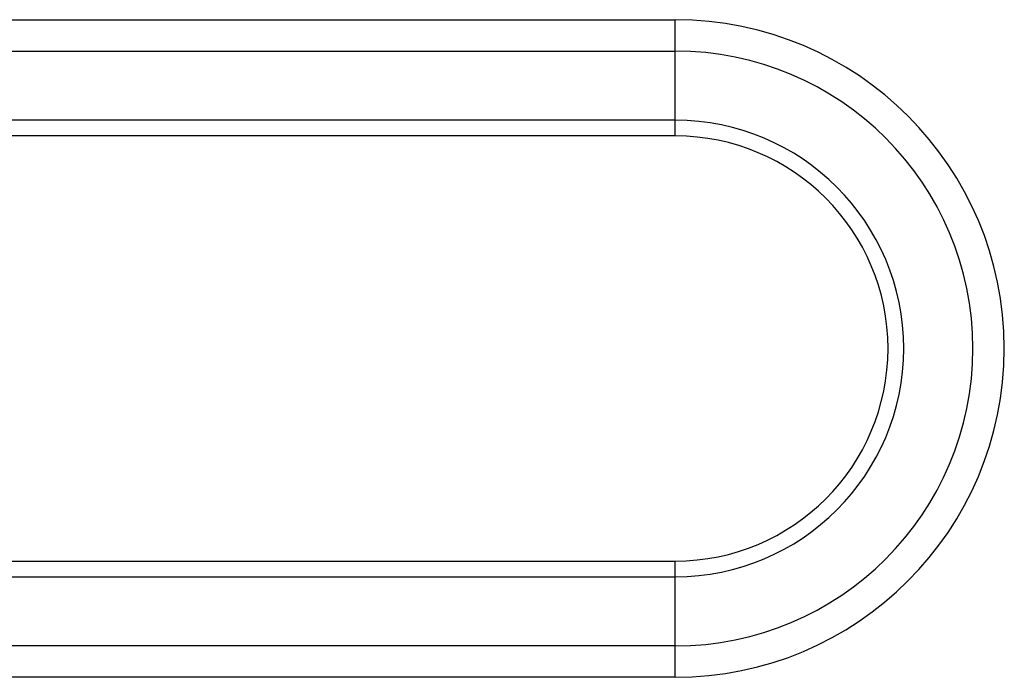
# Model space of a CAD drawing. Units: millimetres. Extents: x 0 to 297, y 24 to 186.
# Drawn here: x 145 to 147, y 159 to 160 of the extents above; entities that cross this region are included whole.
import ezdxf

# ---------------------------------------------------------------- set-up
doc = ezdxf.new("R2010")
doc.units = ezdxf.units.MM
doc.header["$MEASUREMENT"] = 0
doc.layers.add('00_COMPONENTS', color=7, linetype='Continuous', lineweight=0)

msp = doc.modelspace()

# ---------------------------------------------------------------- linework, layer by layer
at = {"layer": '00_COMPONENTS', "color": 18, "lineweight": 25, "true_color": 0x000000}
for p, q in [((130.8824, 159.8943), (146.4104, 159.8943)), ((146.41, 159.6694), (146.41, 159.8943)), ((130.8824, 159.8336), (146.41, 159.8336)), ((146.41, 159.6997), (130.8824, 159.6997)), ((146.4103, 159.6694), (130.8824, 159.6694)), ((141.6917, 158.847), (146.41, 158.847)), ((146.41, 158.6221), (146.41, 158.847)), ((141.6917, 158.8167), (146.41, 158.8167)), ((146.41, 158.6828), (141.6917, 158.6828)), ((146.41, 158.6221), (141.6917, 158.6221))]:
    msp.add_line(p, q, dxfattribs=at)
for points in [[(146.41, 158.6221), (146.7614, 158.6221), (147.0461, 158.9069), (147.0461, 159.2582), (147.0461, 159.6093), (146.7616, 159.8941), (146.4104, 159.8943)], [(146.41, 158.6827), (146.7279, 158.6827), (146.9855, 158.9404), (146.9855, 159.2582), (146.9855, 159.576), (146.7279, 159.8336), (146.41, 159.8336)], [(146.41, 158.8166), (146.6539, 158.8166), (146.8516, 159.0143), (146.8516, 159.2582), (146.8516, 159.502), (146.6539, 159.6997), (146.41, 159.6997)], [(146.41, 158.847), (146.6372, 158.847), (146.8213, 159.0311), (146.8213, 159.2582), (146.8213, 159.4852), (146.6373, 159.6692), (146.4103, 159.6694)]]:
    msp.add_open_spline(points, degree=3, knots=[0, 0, 0, 0, 1, 1, 1, 2, 2, 2, 2], dxfattribs=at)

doc.saveas('drawing.dxf')
